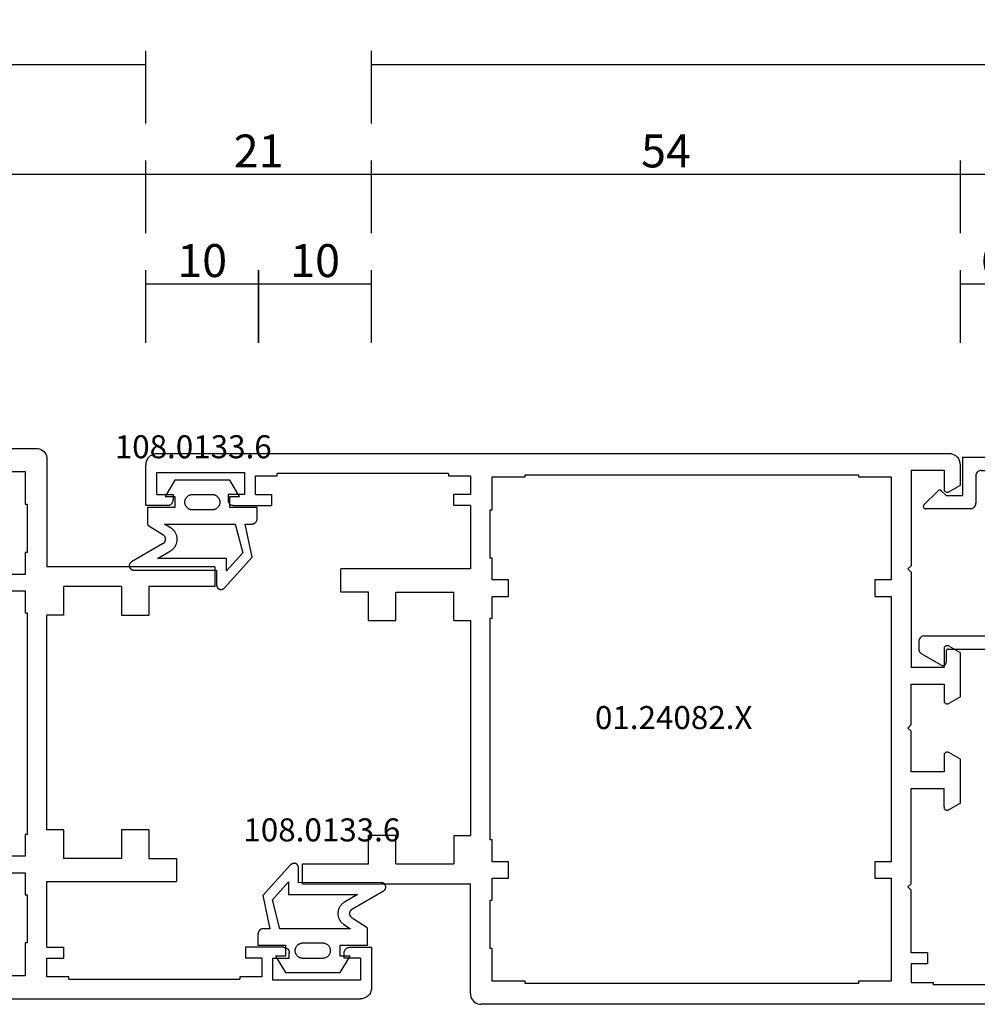
# Model space of a CAD drawing. Units: millimetres. Extents: x 0 to 2862, y -3142 to -50.
# Drawn here: x 978 to 1066, y -3090 to -3001 of the extents above; entities that cross this region are included whole.
import ezdxf
from ezdxf.enums import TextEntityAlignment as Align

# ---------------------------------------------------------------- set-up
doc = ezdxf.new("R2010")
doc.units = ezdxf.units.MM
doc.header["$PDMODE"] = 3
doc.header["$PDSIZE"] = -0.5
for name, color, linetype in [('CrossSectionsDim', 3, 'Continuous'), ('CrossSectionsGums', 1, 'Continuous'), ('CrossSectionsProfils', 7, 'Continuous'), ('CrossSectionsTexts', 3, 'Continuous')]:
    doc.layers.add(name, color=color, linetype=linetype)
doc.styles.add('CrossSection', font='simplex.shx', dxfattribs={"height": 3})
doc.styles.get("Standard").update_dxf_attribs({"font": 'complex.shx', "height": 60})
doc.dimstyles.new('CrossSection', dxfattribs={"dimtxt": 3, "dimasz": 3, "dimexe": 1.25, "dimexo": 0.625, "dimtad": 1, "dimdec": 1, "dimtxsty": 'CrossSection', "dimblk": 'NONE', "dimcen": 2.5, "dimclrd": 256, "dimclre": 256, "dimadec": 0, "dimazin": 2, "dimtfac": 1, "dimtdec": 4, "dimtofl": 0, "dimtmove": 0, "dimatfit": 3, "dimfxl": 1, "dimtolj": 1, "dimtzin": 0, "dimarcsym": 0})

# ---------------------------------------------------------------- blocks, each defined once
blk = doc.blocks.new('01_24082_X_TEXT_4', base_point=(989.705, 0))
at = {"layer": 'CrossSectionsTexts'}
blk.add_text('01.24082.X', height=2.1, dxfattribs=at).set_placement((1037.855, 24.596), align=Align.CENTER)
blk = doc.blocks.new('01_24082_X', base_point=(0, 23.554))
at = {"layer": 'CrossSectionsProfils'}
for p, q in [((0.193, 72.841), (0.106, 72.707)), ((0.289, 72.957), (0.193, 72.841)), ((0.414, 73.063), (0.289, 72.957)), ((0.549, 73.14), (0.414, 73.063)), ((0.693, 73.198), (0.549, 73.14)), ((0.847, 73.236), (0.693, 73.198)), ((1.002, 73.246), (0.847, 73.236)), ((73.304, 73.246), (1.002, 73.246)), ((73.458, 73.236), (73.304, 73.246)), ((73.612, 73.198), (73.458, 73.236)), ((73.756, 73.14), (73.612, 73.198)), ((73.891, 73.063), (73.756, 73.14)), ((74.007, 72.957), (73.891, 73.063)), ((74.112, 72.841), (74.007, 72.957)), ((74.19, 72.707), (74.112, 72.841)), ((0.01, 72.408), (0, 72.254)), ((0, 68.546), (0, 72.254)), ((0.048, 72.562), (0.01, 72.408)), ((0.106, 72.707), (0.048, 72.562)), ((74.247, 72.562), (74.19, 72.707)), ((74.286, 72.408), (74.247, 72.562)), ((74.295, 72.254), (74.286, 72.408)), ((74.295, 70.395), (74.295, 72.254)), ((1.002, 69.548), (1.002, 71.551)), ((1.002, 71.551), (9.004, 71.551)), ((9.004, 71.551), (9.004, 69.548)), ((9.996, 69.548), (9.996, 71.252)), ((9.996, 71.252), (11.999, 71.252)), ((11.999, 71.252), (11.999, 71.455)), ((27.6, 71.455), (11.999, 71.455)), ((27.6, 71.455), (27.6, 71.252)), ((27.6, 71.252), (29.603, 71.252)), ((29.603, 71.252), (29.603, 69.548)), ((31.596, 71.146), (34.601, 71.146)), ((31.596, 68.152), (31.596, 71.146)), ((34.601, 71.349), (65.003, 71.349)), ((34.601, 71.146), (34.601, 71.349)), ((65.003, 71.349), (65.003, 71.146)), ((65.003, 71.146), (67.997, 71.146)), ((67.997, 71.146), (67.997, 61.748)), ((69.798, 71.753), (69.798, 63.048)), ((69.798, 71.753), (72.803, 71.753)), ((72.803, 71.753), (72.803, 70.049)), ((72.803, 70.049), (72.803, 70)), ((73.246, 69.789), (74.295, 70.395)), ((1.002, 69.548), (2.504, 69.548)), ((2.504, 69.548), (2.504, 69.047)), ((9.004, 69.548), (7.502, 69.548)), ((7.502, 69.548), (7.502, 69.047)), ((9.996, 69.548), (11.498, 69.548)), ((11.498, 68.546), (11.498, 69.548)), ((28.1, 68.546), (28.1, 69.548)), ((29.603, 69.548), (28.1, 69.548)), ((72.803, 70), (72.812, 69.952)), ((72.812, 69.952), (72.832, 69.914)), ((72.832, 69.914), (72.861, 69.866)), ((72.861, 69.866), (72.889, 69.837)), ((72.889, 69.837), (72.928, 69.808)), ((72.928, 69.808), (72.976, 69.779)), ((72.976, 69.779), (73.015, 69.76)), ((73.015, 69.76), (73.063, 69.75)), ((73.063, 69.75), (73.111, 69.75)), ((73.111, 69.75), (73.159, 69.76)), ((73.159, 69.76), (73.207, 69.769)), ((73.207, 69.769), (73.246, 69.789)), ((2.003, 68.546), (0, 68.546)), ((2.003, 68.546), (2.08, 68.556)), ((2.08, 68.556), (2.157, 68.575)), ((2.157, 68.575), (2.225, 68.604)), ((2.225, 68.604), (2.292, 68.643)), ((2.292, 68.643), (2.35, 68.7)), ((2.35, 68.7), (2.408, 68.758)), ((2.408, 68.758), (2.446, 68.826)), ((2.446, 68.826), (2.475, 68.893)), ((2.475, 68.893), (2.494, 68.97)), ((2.494, 68.97), (2.504, 69.047)), ((7.502, 69.047), (7.502, 68.97)), ((7.502, 68.97), (7.521, 68.893)), ((7.521, 68.893), (7.55, 68.826)), ((7.55, 68.826), (7.598, 68.758)), ((7.598, 68.758), (7.646, 68.7)), ((7.646, 68.7), (7.704, 68.643)), ((7.704, 68.643), (7.771, 68.604)), ((7.771, 68.604), (7.848, 68.575)), ((7.848, 68.575), (7.925, 68.556)), ((7.925, 68.556), (8.003, 68.546)), ((8.003, 68.546), (11.498, 68.546)), ((29.603, 68.546), (28.1, 68.546)), ((29.603, 68.546), (29.603, 62.749)), ((31.403, 63.751), (31.403, 68.152)), ((31.403, 68.152), (31.596, 68.152)), ((31.596, 63.751), (31.403, 63.751)), ((31.596, 61.748), (31.596, 63.751)), ((69.5, 62.749), (69.798, 63.048)), ((17.796, 60.65), (17.796, 62.749)), ((29.603, 62.749), (17.796, 62.749)), ((69.798, 62.451), (69.5, 62.749)), ((69.798, 62.451), (69.798, 53.755)), ((33.098, 61.748), (31.596, 61.748)), ((33.098, 60.245), (33.098, 61.748)), ((66.505, 61.748), (66.505, 60.245)), ((67.997, 61.748), (66.505, 61.748)), ((20.3, 60.65), (17.796, 60.65)), ((20.3, 58.05), (20.3, 60.65)), ((22.804, 60.65), (28.1, 60.65)), ((22.804, 58.05), (22.804, 60.65)), ((28.1, 58.05), (28.1, 60.65)), ((31.596, 58.252), (31.596, 60.245)), ((31.596, 60.245), (33.098, 60.245)), ((66.505, 60.245), (67.997, 60.245)), ((67.997, 60.245), (67.997, 36.055)), ((20.3, 58.05), (22.804, 58.05)), ((28.1, 58.05), (29.603, 58.05)), ((29.603, 58.05), (29.603, 38.453)), ((31.403, 38.048), (31.403, 58.252)), ((31.403, 58.252), (31.596, 58.252)), ((72.889, 55.671), (72.861, 55.633)), ((72.928, 55.7), (72.889, 55.671)), ((72.976, 55.719), (72.928, 55.7)), ((73.015, 55.738), (72.976, 55.719)), ((73.063, 55.748), (73.015, 55.738)), ((73.111, 55.748), (73.063, 55.748)), ((73.159, 55.748), (73.111, 55.748)), ((73.207, 55.729), (73.159, 55.748)), ((73.246, 55.71), (73.207, 55.729)), ((74.295, 55.103), (73.246, 55.71)), ((72.812, 55.546), (72.803, 55.498)), ((72.803, 55.498), (72.803, 55.45)), ((72.803, 55.45), (72.803, 53.755)), ((72.832, 55.594), (72.812, 55.546)), ((72.861, 55.633), (72.832, 55.594)), ((74.295, 51.097), (74.295, 55.103)), ((72.803, 53.755), (69.798, 53.755)), ((69.798, 48.554), (69.798, 52.252)), ((69.798, 52.252), (72.803, 52.252)), ((72.803, 52.252), (72.803, 50.75)), ((72.803, 50.75), (72.803, 50.702)), ((72.803, 50.702), (72.812, 50.654)), ((72.812, 50.654), (72.832, 50.615)), ((72.832, 50.615), (72.861, 50.567)), ((72.861, 50.567), (72.889, 50.538)), ((72.889, 50.538), (72.928, 50.5)), ((72.928, 50.5), (72.976, 50.48)), ((72.976, 50.48), (73.015, 50.461)), ((73.015, 50.461), (73.063, 50.452)), ((73.063, 50.452), (73.111, 50.452)), ((73.111, 50.452), (73.159, 50.452)), ((73.159, 50.452), (73.207, 50.471)), ((73.207, 50.471), (73.246, 50.49)), ((74.295, 51.097), (73.246, 50.49)), ((69.798, 48.554), (69.5, 48.246)), ((69.5, 48.246), (69.798, 47.948)), ((69.798, 44.25), (69.798, 47.948)), ((72.812, 45.848), (72.803, 45.8)), ((72.803, 45.8), (72.803, 45.752)), ((72.832, 45.887), (72.812, 45.848)), ((72.861, 45.925), (72.832, 45.887)), ((72.889, 45.964), (72.861, 45.925)), ((72.928, 45.993), (72.889, 45.964)), ((72.976, 46.022), (72.928, 45.993)), ((73.015, 46.041), (72.976, 46.022)), ((73.063, 46.051), (73.015, 46.041)), ((73.111, 46.051), (73.063, 46.051)), ((73.159, 46.041), (73.111, 46.051)), ((73.207, 46.031), (73.159, 46.041)), ((73.246, 46.012), (73.207, 46.031)), ((74.295, 45.405), (73.246, 46.012)), ((72.803, 45.752), (72.803, 44.25)), ((74.295, 41.399), (74.295, 45.405)), ((72.803, 44.25), (69.798, 44.25)), ((69.798, 34.052), (69.798, 42.748)), ((69.798, 42.748), (72.803, 42.748)), ((72.803, 41.053), (72.803, 42.748)), ((74.295, 41.399), (73.246, 40.793)), ((72.803, 41.053), (72.803, 41.005)), ((72.803, 41.005), (72.812, 40.956)), ((72.812, 40.956), (72.832, 40.908)), ((72.832, 40.908), (72.861, 40.87)), ((72.861, 40.87), (72.889, 40.831)), ((72.889, 40.831), (72.928, 40.802)), ((72.928, 40.802), (72.976, 40.783)), ((72.976, 40.783), (73.015, 40.764)), ((73.015, 40.764), (73.063, 40.754)), ((73.063, 40.754), (73.111, 40.754)), ((73.111, 40.754), (73.159, 40.754)), ((73.159, 40.754), (73.207, 40.773)), ((73.207, 40.773), (73.246, 40.793)), ((20.3, 35.852), (20.3, 38.453)), ((22.804, 38.453), (20.3, 38.453)), ((22.804, 35.852), (22.804, 38.453)), ((28.1, 38.453), (28.1, 35.852)), ((28.1, 38.453), (29.603, 38.453)), ((31.596, 38.048), (31.403, 38.048)), ((31.596, 36.055), (31.596, 38.048)), ((33.098, 36.055), (31.596, 36.055)), ((33.098, 34.552), (33.098, 36.055)), ((66.505, 36.055), (66.505, 34.552)), ((67.997, 36.055), (66.505, 36.055)), ((14.301, 34.052), (14.301, 35.852)), ((14.301, 35.852), (20.3, 35.852)), ((22.804, 35.852), (28.1, 35.852)), ((31.596, 32.549), (31.596, 34.552)), ((31.596, 34.552), (33.098, 34.552)), ((66.505, 34.552), (67.997, 34.552)), ((67.997, 34.552), (67.997, 25.154)), ((14.301, 34.052), (29.603, 34.052)), ((29.603, 24.046), (29.603, 34.052)), ((69.798, 34.052), (69.5, 33.753)), ((69.5, 33.753), (69.798, 33.455)), ((69.798, 27.754), (69.798, 33.455)), ((31.403, 28.148), (31.403, 32.549)), ((31.403, 32.549), (31.596, 32.549)), ((31.596, 28.148), (31.403, 28.148)), ((31.596, 25.154), (31.596, 28.148)), ((71.301, 27.754), (69.798, 27.754)), ((71.301, 27.754), (71.301, 26.752)), ((71.301, 26.752), (69.798, 26.752)), ((69.798, 26.752), (69.798, 25.048)), ((34.601, 25.154), (31.596, 25.154)), ((34.601, 24.951), (34.601, 25.154)), ((65.003, 25.154), (65.003, 24.951)), ((67.997, 25.154), (65.003, 25.154)), ((65.003, 24.951), (34.601, 24.951)), ((69.798, 25.048), (71.801, 25.048)), ((71.801, 25.048), (71.801, 24.845)), ((84.301, 24.845), (71.801, 24.845)), ((29.603, 24.046), (29.612, 23.892)), ((29.612, 23.892), (29.651, 23.738)), ((29.651, 23.738), (29.709, 23.594)), ((29.709, 23.594), (29.795, 23.459)), ((29.795, 23.459), (29.892, 23.343)), ((29.892, 23.343), (30.017, 23.237)), ((30.017, 23.237), (30.142, 23.16)), ((30.142, 23.16), (30.286, 23.102)), ((30.286, 23.102), (30.44, 23.064)), ((30.44, 23.064), (30.604, 23.054)), ((95.298, 23.054), (30.604, 23.054))]:
    blk.add_line(p, q, dxfattribs=at)
blk = doc.blocks.new('04_51031_X', base_point=(2148.942, 1224.36))
at = {"layer": 'CrossSectionsProfils'}
for p, q in [((2125.242, 1208.56), (2125.242, 1238.56)), ((2126.742, 1238.56), (2125.242, 1238.56)), ((2126.742, 1236.083), (2126.742, 1238.56)), ((2131.66, 1237.288), (2130.342, 1237.048)), ((2133, 1237.309), (2131.66, 1237.288)), ((2134.326, 1237.113), (2133, 1237.309)), ((2126.742, 1236.083), (2130.342, 1237.048)), ((2135.602, 1236.703), (2134.326, 1237.113)), ((2136.794, 1236.09), (2135.602, 1236.703)), ((2126.442, 1234.76), (2130.652, 1235.888)), ((2131.778, 1236.093), (2130.652, 1235.888)), ((2132.922, 1236.112), (2131.778, 1236.093)), ((2134.054, 1235.944), (2132.922, 1236.112)), ((2135.143, 1235.594), (2134.054, 1235.944)), ((2136.161, 1235.071), (2135.143, 1235.594)), ((2137.871, 1235.292), (2136.794, 1236.09)), ((2126.442, 1209.96), (2126.442, 1234.76)), ((2137.08, 1234.39), (2136.161, 1235.071)), ((2138.803, 1234.329), (2137.871, 1235.292)), ((2137.875, 1233.568), (2137.08, 1234.39)), ((2139.566, 1233.227), (2138.803, 1234.329)), ((2138.526, 1232.627), (2137.875, 1233.568)), ((2143.992, 1225.56), (2139.566, 1233.227)), ((2143.01, 1224.86), (2138.526, 1232.627)), ((2148.85, 1226.49), (2148.813, 1226.453)), ((2148.892, 1226.52), (2148.85, 1226.49)), ((2148.94, 1226.542), (2148.892, 1226.52)), ((2148.99, 1226.556), (2148.94, 1226.542)), ((2149.042, 1226.56), (2148.99, 1226.556)), ((2149.094, 1226.556), (2149.042, 1226.56)), ((2149.145, 1226.542), (2149.094, 1226.556)), ((2149.192, 1226.52), (2149.145, 1226.542)), ((2149.192, 1226.52), (2150.992, 1225.481)), ((2148.747, 1226.313), (2148.742, 1226.26)), ((2148.742, 1225.26), (2148.742, 1226.26)), ((2148.76, 1226.363), (2148.747, 1226.313)), ((2148.783, 1226.41), (2148.76, 1226.363)), ((2148.813, 1226.453), (2148.783, 1226.41)), ((2143.01, 1224.86), (2143.21, 1224.575)), ((2143.992, 1225.56), (2144.092, 1225.418)), ((2144.092, 1225.418), (2144.215, 1225.294)), ((2144.215, 1225.294), (2144.358, 1225.194)), ((2144.358, 1225.194), (2144.516, 1225.121)), ((2144.516, 1225.121), (2144.684, 1225.076)), ((2144.684, 1225.076), (2144.858, 1225.06)), ((2148.542, 1225.06), (2144.858, 1225.06)), ((2148.542, 1225.06), (2148.577, 1225.063)), ((2148.577, 1225.063), (2148.611, 1225.072)), ((2148.611, 1225.072), (2148.642, 1225.087)), ((2148.642, 1225.087), (2148.671, 1225.107)), ((2148.671, 1225.107), (2148.696, 1225.132)), ((2148.696, 1225.132), (2148.716, 1225.16)), ((2148.716, 1225.16), (2148.73, 1225.192)), ((2148.73, 1225.192), (2148.739, 1225.226)), ((2148.739, 1225.226), (2148.742, 1225.26)), ((2151.064, 1225.431), (2150.992, 1225.481)), ((2151.125, 1225.369), (2151.064, 1225.431)), ((2151.175, 1225.298), (2151.125, 1225.369)), ((2151.212, 1225.219), (2151.175, 1225.298)), ((2151.235, 1225.135), (2151.212, 1225.219)), ((2151.242, 1225.048), (2151.235, 1225.135)), ((2151.242, 1224.36), (2151.242, 1225.048)), ((2143.21, 1224.575), (2143.457, 1224.328)), ((2143.457, 1224.328), (2143.742, 1224.128)), ((2143.742, 1224.128), (2144.058, 1223.981)), ((2144.058, 1223.981), (2144.395, 1223.891)), ((2144.395, 1223.891), (2144.742, 1223.86)), ((2150.742, 1223.86), (2144.742, 1223.86)), ((2150.742, 1223.86), (2150.829, 1223.868)), ((2150.829, 1223.868), (2150.913, 1223.891)), ((2150.913, 1223.891), (2150.992, 1223.927)), ((2150.992, 1223.927), (2151.064, 1223.977)), ((2151.064, 1223.977), (2151.125, 1224.039)), ((2151.125, 1224.039), (2151.175, 1224.11)), ((2151.175, 1224.11), (2151.212, 1224.189)), ((2151.212, 1224.189), (2151.235, 1224.274)), ((2151.235, 1224.274), (2151.242, 1224.36)), ((2146.221, 1212.143), (2146.159, 1212.082)), ((2146.292, 1212.193), (2146.221, 1212.143)), ((2146.371, 1212.23), (2146.292, 1212.193)), ((2146.456, 1212.253), (2146.371, 1212.23)), ((2146.542, 1212.26), (2146.456, 1212.253)), ((2146.542, 1212.26), (2150.625, 1212.26)), ((2150.659, 1212.258), (2150.625, 1212.26)), ((2150.691, 1212.249), (2150.659, 1212.258)), ((2150.722, 1212.235), (2150.691, 1212.249)), ((2150.75, 1212.217), (2150.722, 1212.235)), ((2150.774, 1212.194), (2150.75, 1212.217)), ((2150.795, 1212.167), (2150.774, 1212.194)), ((2150.81, 1212.137), (2150.795, 1212.167)), ((2150.82, 1212.105), (2150.81, 1212.137)), ((2150.825, 1212.072), (2150.82, 1212.105)), ((2146.05, 1211.847), (2146.042, 1211.76)), ((2146.042, 1209.26), (2146.042, 1211.76)), ((2146.073, 1211.931), (2146.05, 1211.847)), ((2146.109, 1212.01), (2146.073, 1211.931)), ((2146.159, 1212.082), (2146.109, 1212.01)), ((2149.467, 1210.619), (2150.767, 1211.919)), ((2150.767, 1211.919), (2150.788, 1211.945)), ((2150.788, 1211.945), (2150.805, 1211.974)), ((2150.805, 1211.974), (2150.817, 1212.005)), ((2150.817, 1212.005), (2150.824, 1212.038)), ((2150.824, 1212.038), (2150.825, 1212.072)), ((2147.242, 1207.56), (2147.242, 1211.06)), ((2148.742, 1211.06), (2147.242, 1211.06)), ((2148.742, 1211.06), (2149.184, 1210.619)), ((2149.184, 1210.619), (2149.211, 1210.597)), ((2149.211, 1210.597), (2149.241, 1210.579)), ((2149.241, 1210.579), (2149.273, 1210.567)), ((2149.273, 1210.567), (2149.308, 1210.561)), ((2149.308, 1210.561), (2149.343, 1210.561)), ((2149.343, 1210.561), (2149.377, 1210.567)), ((2149.377, 1210.567), (2149.41, 1210.579)), ((2149.41, 1210.579), (2149.44, 1210.597)), ((2149.44, 1210.597), (2149.467, 1210.619)), ((2126.442, 1209.96), (2126.461, 1209.752)), ((2126.461, 1209.752), (2126.515, 1209.55)), ((2126.515, 1209.55), (2126.603, 1209.36)), ((2125.242, 1208.56), (2125.258, 1208.387)), ((2126.603, 1209.36), (2126.723, 1209.189)), ((2126.723, 1209.189), (2126.871, 1209.041)), ((2126.871, 1209.041), (2127.042, 1208.921)), ((2127.042, 1208.921), (2127.232, 1208.833)), ((2127.232, 1208.833), (2127.434, 1208.779)), ((2127.434, 1208.779), (2127.642, 1208.76)), ((2145.542, 1208.76), (2127.642, 1208.76)), ((2145.542, 1208.76), (2145.629, 1208.768)), ((2145.629, 1208.768), (2145.713, 1208.791)), ((2145.713, 1208.791), (2145.792, 1208.827)), ((2145.792, 1208.827), (2145.864, 1208.877)), ((2145.864, 1208.877), (2145.925, 1208.939)), ((2145.925, 1208.939), (2145.975, 1209.01)), ((2145.975, 1209.01), (2146.012, 1209.089)), ((2146.012, 1209.089), (2146.035, 1209.174)), ((2146.035, 1209.174), (2146.042, 1209.26)), ((2125.258, 1208.387), (2125.303, 1208.218)), ((2125.303, 1208.218), (2125.376, 1208.06)), ((2125.376, 1208.06), (2125.476, 1207.918)), ((2125.476, 1207.918), (2125.6, 1207.794)), ((2125.6, 1207.794), (2125.742, 1207.694)), ((2125.742, 1207.694), (2125.9, 1207.621)), ((2125.9, 1207.621), (2126.069, 1207.576)), ((2126.069, 1207.576), (2126.242, 1207.56)), ((2147.242, 1207.56), (2126.242, 1207.56))]:
    blk.add_line(p, q, dxfattribs=at)
blk = doc.blocks.new('108_0133_6_TEXT_7', base_point=(992.205, 45.792))
at = {"layer": 'CrossSectionsTexts'}
blk.add_text('108.0133.6', height=2.1, dxfattribs=at).set_placement((994.035, 49.292), align=Align.CENTER)
blk = doc.blocks.new('108_0133_6', base_point=(2306.786, 1884.337))
at = {"layer": 'CrossSectionsGums', "color": 252, "true_color": 0x848484, "flags": 128}
for points in [[(2313.988, 1878.82), (2313.353, 1881.837), (2313.946, 1881.837), (2313.962, 1881.837), (2313.979, 1881.838), (2313.995, 1881.839), (2314.011, 1881.841), (2314.027, 1881.843), (2314.043, 1881.846), (2314.059, 1881.85), (2314.075, 1881.854), (2314.091, 1881.858), (2314.107, 1881.863), (2314.122, 1881.869), (2314.137, 1881.875), (2314.152, 1881.881), (2314.167, 1881.888), (2314.182, 1881.896), (2314.196, 1881.904), (2314.21, 1881.912), (2314.224, 1881.921), (2314.237, 1881.93), (2314.25, 1881.94), (2314.263, 1881.95), (2314.275, 1881.961), (2314.288, 1881.972), (2314.299, 1881.983), (2314.311, 1881.995), (2314.322, 1882.007), (2314.332, 1882.019), (2314.342, 1882.032), (2314.352, 1882.045), (2314.362, 1882.059), (2314.37, 1882.073), (2314.379, 1882.087), (2314.387, 1882.101), (2314.394, 1882.115), (2314.401, 1882.13), (2314.408, 1882.145), (2314.414, 1882.16), (2314.419, 1882.176), (2314.424, 1882.191), (2314.429, 1882.207), (2314.433, 1882.223), (2314.436, 1882.239), (2314.439, 1882.255), (2314.442, 1882.271), (2314.443, 1882.288), (2314.445, 1882.304), (2314.446, 1882.32), (2314.446, 1882.337), (2314.446, 1882.337), (2314.446, 1883.337), (2311.946, 1883.337), (2311.946, 1884.337), (2312.85, 1884.337), (2311.946, 1885.837), (2306.946, 1885.837), (2306.042, 1884.337), (2306.946, 1884.337), (2306.946, 1883.337), (2304.446, 1883.337), (2304.446, 1881.929), (2304.446, 1881.925), (2304.446, 1881.921), (2304.446, 1881.917), (2304.446, 1881.913), (2304.446, 1881.91), (2304.446, 1881.906), (2304.447, 1881.902), (2304.447, 1881.898), (2304.447, 1881.894), (2304.447, 1881.891), (2304.448, 1881.887), (2304.448, 1881.883), (2304.448, 1881.879), (2304.449, 1881.876), (2304.449, 1881.872), (2304.449, 1881.868), (2304.45, 1881.864), (2304.45, 1881.861), (2304.451, 1881.857), (2304.452, 1881.853), (2304.452, 1881.849), (2304.453, 1881.846), (2304.453, 1881.842), (2304.454, 1881.838), (2304.455, 1881.834), (2304.456, 1881.831), (2304.456, 1881.827), (2304.457, 1881.823), (2304.458, 1881.819), (2304.459, 1881.816), (2304.46, 1881.812), (2304.46, 1881.808), (2304.461, 1881.805), (2304.462, 1881.801), (2304.463, 1881.797), (2304.464, 1881.794), (2304.465, 1881.79), (2304.466, 1881.786), (2304.468, 1881.783), (2304.469, 1881.779), (2304.47, 1881.776), (2304.471, 1881.772), (2304.472, 1881.768), (2304.473, 1881.765), (2304.475, 1881.761), (2304.476, 1881.758), (2304.477, 1881.754), (2304.479, 1881.751), (2304.479, 1881.751), (2305.839, 1880.874), (2305.857, 1880.862), (2305.874, 1880.85), (2305.891, 1880.836), (2305.907, 1880.822), (2305.922, 1880.808), (2305.937, 1880.792), (2305.951, 1880.776), (2305.964, 1880.76), (2305.977, 1880.743), (2305.989, 1880.725), (2306, 1880.707), (2306.01, 1880.688), (2306.02, 1880.669), (2306.029, 1880.65), (2306.036, 1880.63), (2306.044, 1880.61), (2306.05, 1880.589), (2306.055, 1880.569), (2306.06, 1880.548), (2306.063, 1880.527), (2306.066, 1880.506), (2306.068, 1880.485), (2306.068, 1880.463), (2306.068, 1880.442), (2306.067, 1880.421), (2306.065, 1880.4), (2306.063, 1880.378), (2306.059, 1880.357), (2306.054, 1880.337), (2306.049, 1880.316), (2306.043, 1880.296), (2306.036, 1880.276), (2306.028, 1880.256), (2306.019, 1880.237), (2306.009, 1880.218), (2305.999, 1880.199), (2305.987, 1880.181), (2305.975, 1880.163), (2305.963, 1880.146), (2305.949, 1880.13), (2305.935, 1880.114), (2305.92, 1880.099), (2305.905, 1880.084), (2305.889, 1880.07), (2305.872, 1880.057), (2305.855, 1880.044), (2305.837, 1880.032), (2305.819, 1880.021), (2305.819, 1880.021), (2302.986, 1878.382), (2302.967, 1878.371), (2302.949, 1878.359), (2302.932, 1878.345), (2302.915, 1878.331), (2302.9, 1878.316), (2302.885, 1878.3), (2302.871, 1878.283), (2302.858, 1878.265), (2302.846, 1878.247), (2302.835, 1878.228), (2302.825, 1878.209), (2302.816, 1878.189), (2302.808, 1878.169), (2302.802, 1878.148), (2302.796, 1878.127), (2302.792, 1878.105), (2302.789, 1878.084), (2302.787, 1878.062), (2302.786, 1878.04), (2302.786, 1878.018), (2302.788, 1877.997), (2302.791, 1877.975), (2302.795, 1877.954), (2302.8, 1877.932), (2302.806, 1877.911), (2302.813, 1877.891), (2302.822, 1877.871), (2302.831, 1877.851), (2302.842, 1877.832), (2302.854, 1877.814), (2302.866, 1877.796), (2302.88, 1877.779), (2302.894, 1877.763), (2302.91, 1877.747), (2302.926, 1877.732), (2302.943, 1877.719), (2302.96, 1877.706), (2302.979, 1877.694), (2302.998, 1877.683), (2303.017, 1877.674), (2303.037, 1877.665), (2303.058, 1877.657), (2303.078, 1877.651), (2303.1, 1877.646), (2303.121, 1877.642), (2303.143, 1877.639), (2303.164, 1877.637), (2303.186, 1877.636), (2303.186, 1877.636), (2310.751, 1877.642), (2310.75, 1876.273), (2310.751, 1876.252), (2310.752, 1876.232), (2310.755, 1876.211), (2310.759, 1876.191), (2310.763, 1876.171), (2310.769, 1876.151), (2310.776, 1876.132), (2310.783, 1876.113), (2310.792, 1876.094), (2310.802, 1876.076), (2310.812, 1876.059), (2310.824, 1876.042), (2310.836, 1876.025), (2310.849, 1876.009), (2310.863, 1875.994), (2310.877, 1875.98), (2310.893, 1875.966), (2310.909, 1875.954), (2310.925, 1875.942), (2310.943, 1875.931), (2310.96, 1875.92), (2310.979, 1875.911), (2310.997, 1875.903), (2311.016, 1875.895), (2311.036, 1875.889), (2311.056, 1875.884), (2311.076, 1875.879), (2311.096, 1875.876), (2311.116, 1875.874), (2311.137, 1875.873), (2311.157, 1875.872), (2311.178, 1875.873), (2311.198, 1875.875), (2311.219, 1875.878), (2311.239, 1875.882), (2311.259, 1875.887), (2311.278, 1875.893), (2311.297, 1875.9), (2311.316, 1875.908), (2311.335, 1875.917), (2311.353, 1875.927), (2311.37, 1875.938), (2311.387, 1875.95), (2311.403, 1875.962), (2311.419, 1875.976), (2311.433, 1875.99), (2311.448, 1876.005), (2311.461, 1876.02), (2311.461, 1876.02), (2313.988, 1878.82)], [(2308.546, 1884.537), (2310.346, 1884.537), (2310.392, 1884.535), (2310.437, 1884.531), (2310.482, 1884.523), (2310.527, 1884.513), (2310.571, 1884.499), (2310.614, 1884.483), (2310.655, 1884.464), (2310.696, 1884.443), (2310.735, 1884.419), (2310.772, 1884.392), (2310.807, 1884.363), (2310.841, 1884.332), (2310.872, 1884.298), (2310.901, 1884.263), (2310.928, 1884.225), (2310.952, 1884.187), (2310.974, 1884.146), (2310.993, 1884.104), (2311.009, 1884.062), (2311.022, 1884.018), (2311.032, 1883.973), (2311.04, 1883.928), (2311.044, 1883.882), (2311.046, 1883.837), (2311.044, 1883.791), (2311.04, 1883.745), (2311.032, 1883.7), (2311.022, 1883.655), (2311.009, 1883.612), (2310.993, 1883.569), (2310.974, 1883.527), (2310.952, 1883.487), (2310.928, 1883.448), (2310.901, 1883.41), (2310.872, 1883.375), (2310.841, 1883.342), (2310.807, 1883.31), (2310.772, 1883.281), (2310.735, 1883.255), (2310.696, 1883.23), (2310.655, 1883.209), (2310.614, 1883.19), (2310.571, 1883.174), (2310.527, 1883.16), (2310.482, 1883.15), (2310.437, 1883.143), (2310.392, 1883.138), (2310.346, 1883.137), (2310.346, 1883.137), (2308.546, 1883.137), (2308.5, 1883.138), (2308.454, 1883.143), (2308.409, 1883.15), (2308.365, 1883.16), (2308.321, 1883.174), (2308.278, 1883.19), (2308.236, 1883.209), (2308.196, 1883.23), (2308.157, 1883.255), (2308.12, 1883.281), (2308.084, 1883.31), (2308.051, 1883.342), (2308.02, 1883.375), (2307.99, 1883.41), (2307.964, 1883.448), (2307.94, 1883.487), (2307.918, 1883.527), (2307.899, 1883.569), (2307.883, 1883.612), (2307.87, 1883.655), (2307.859, 1883.7), (2307.852, 1883.745), (2307.847, 1883.791), (2307.846, 1883.837), (2307.847, 1883.882), (2307.852, 1883.928), (2307.859, 1883.973), (2307.87, 1884.018), (2307.883, 1884.062), (2307.899, 1884.104), (2307.918, 1884.146), (2307.94, 1884.187), (2307.964, 1884.225), (2307.99, 1884.263), (2308.02, 1884.298), (2308.051, 1884.332), (2308.084, 1884.363), (2308.12, 1884.392), (2308.157, 1884.419), (2308.196, 1884.443), (2308.236, 1884.464), (2308.278, 1884.483), (2308.321, 1884.499), (2308.365, 1884.513), (2308.409, 1884.523), (2308.454, 1884.531), (2308.5, 1884.535), (2308.546, 1884.537), (2308.546, 1884.537)], [(2305.352, 1878.711), (2306.553, 1879.406), (2306.597, 1879.433), (2306.639, 1879.461), (2306.68, 1879.491), (2306.72, 1879.523), (2306.759, 1879.557), (2306.796, 1879.592), (2306.832, 1879.628), (2306.866, 1879.667), (2306.898, 1879.706), (2306.928, 1879.747), (2306.957, 1879.789), (2306.984, 1879.833), (2307.009, 1879.877), (2307.033, 1879.923), (2307.054, 1879.969), (2307.073, 1880.017), (2307.09, 1880.065), (2307.105, 1880.114), (2307.119, 1880.163), (2307.129, 1880.213), (2307.138, 1880.263), (2307.145, 1880.314), (2307.149, 1880.365), (2307.152, 1880.416), (2307.152, 1880.467), (2307.15, 1880.518), (2307.146, 1880.569), (2307.139, 1880.62), (2307.131, 1880.67), (2307.12, 1880.72), (2307.107, 1880.77), (2307.092, 1880.819), (2307.075, 1880.867), (2307.056, 1880.915), (2307.035, 1880.961), (2307.012, 1881.007), (2306.987, 1881.051), (2306.961, 1881.095), (2306.932, 1881.137), (2306.902, 1881.178), (2306.87, 1881.218), (2306.836, 1881.257), (2306.8, 1881.294), (2306.763, 1881.329), (2306.725, 1881.363), (2306.685, 1881.395), (2306.644, 1881.425), (2306.602, 1881.454), (2306.602, 1881.454), (2306.007, 1881.837), (2312.44, 1881.837), (2313.13, 1879.212), (2311.651, 1877.574), (2311.651, 1878.711), (2305.352, 1878.711)]]:
    blk.add_lwpolyline(points, dxfattribs=at)
blk = doc.blocks.new('01_24096_X', base_point=(0, 23.054))
at = {"layer": 'CrossSectionsProfils'}
for p, q in [((29.795, 72.841), (29.709, 72.707)), ((29.892, 72.957), (29.795, 72.841)), ((30.017, 73.063), (29.892, 72.957)), ((30.142, 73.14), (30.017, 73.063)), ((30.286, 73.198), (30.142, 73.14)), ((30.44, 73.236), (30.286, 73.198)), ((30.604, 73.246), (30.44, 73.236)), ((73.304, 73.246), (30.604, 73.246)), ((29.612, 72.408), (29.603, 72.254)), ((29.603, 72.254), (29.603, 62.451)), ((29.651, 72.562), (29.612, 72.408)), ((29.709, 72.707), (29.651, 72.562)), ((31.596, 71.146), (31.596, 68.152)), ((34.601, 71.146), (31.596, 71.146)), ((31.403, 68.152), (31.403, 63.751)), ((31.596, 68.152), (31.403, 68.152)), ((31.403, 63.751), (31.596, 63.751)), ((31.596, 63.751), (31.596, 61.748)), ((14.301, 62.451), (29.603, 62.451)), ((14.301, 62.451), (14.301, 60.65)), ((31.596, 61.748), (33.098, 61.748)), ((14.301, 60.65), (20.3, 60.65)), ((20.3, 60.65), (20.3, 58.05)), ((22.804, 60.65), (22.804, 58.05)), ((22.804, 60.65), (28.1, 60.65)), ((28.1, 60.65), (28.1, 58.05)), ((33.098, 60.245), (31.596, 60.245)), ((31.596, 60.245), (31.596, 58.252)), ((22.804, 58.05), (20.3, 58.05)), ((28.1, 58.05), (29.603, 58.05)), ((29.603, 38.453), (29.603, 58.05)), ((31.596, 58.252), (31.403, 58.252)), ((31.403, 58.252), (31.403, 38.048)), ((20.3, 38.453), (22.804, 38.453)), ((20.3, 38.453), (20.3, 35.852)), ((22.804, 38.453), (22.804, 35.852)), ((28.1, 38.453), (29.603, 38.453)), ((28.1, 38.453), (28.1, 35.852)), ((31.403, 38.048), (31.596, 38.048)), ((31.596, 38.048), (31.596, 36.055)), ((31.596, 36.055), (33.098, 36.055)), ((20.3, 35.852), (17.796, 35.852)), ((17.796, 35.852), (17.796, 33.753)), ((22.804, 35.852), (28.1, 35.852)), ((33.098, 34.552), (31.596, 34.552)), ((31.596, 34.552), (31.596, 32.549)), ((29.603, 33.753), (17.796, 33.753)), ((29.603, 27.754), (29.603, 33.753)), ((31.596, 32.549), (31.403, 32.549)), ((31.403, 32.549), (31.403, 28.148)), ((31.403, 28.148), (31.596, 28.148)), ((31.596, 28.148), (31.596, 25.154)), ((0, 27.754), (0, 24.046)), ((2.003, 27.754), (0, 27.754)), ((2.08, 27.744), (2.003, 27.754)), ((2.157, 27.725), (2.08, 27.744)), ((2.225, 27.696), (2.157, 27.725)), ((2.292, 27.657), (2.225, 27.696)), ((2.35, 27.6), (2.292, 27.657)), ((2.408, 27.542), (2.35, 27.6)), ((2.446, 27.474), (2.408, 27.542)), ((2.475, 27.407), (2.446, 27.474)), ((2.494, 27.33), (2.475, 27.407)), ((2.504, 27.253), (2.494, 27.33)), ((2.504, 26.752), (2.504, 27.253)), ((7.521, 27.407), (7.502, 27.33)), ((7.502, 27.33), (7.502, 27.253)), ((7.502, 26.752), (7.502, 27.253)), ((7.55, 27.474), (7.521, 27.407)), ((7.598, 27.542), (7.55, 27.474)), ((7.646, 27.6), (7.598, 27.542)), ((7.704, 27.657), (7.646, 27.6)), ((7.771, 27.696), (7.704, 27.657)), ((7.848, 27.725), (7.771, 27.696)), ((7.925, 27.744), (7.848, 27.725)), ((8.003, 27.754), (7.925, 27.744)), ((8.003, 27.754), (11.498, 27.754)), ((11.498, 27.754), (11.498, 26.752)), ((29.603, 27.754), (28.1, 27.754)), ((28.1, 27.754), (28.1, 26.752)), ((1.002, 26.752), (1.002, 24.749)), ((1.002, 26.752), (2.504, 26.752)), ((9.004, 26.752), (7.502, 26.752)), ((9.004, 24.749), (9.004, 26.752)), ((9.996, 26.752), (9.996, 25.048)), ((9.996, 26.752), (11.498, 26.752)), ((29.603, 26.752), (28.1, 26.752)), ((29.603, 25.048), (29.603, 26.752)), ((31.596, 25.154), (34.601, 25.154)), ((1.002, 24.749), (9.004, 24.749)), ((9.996, 25.048), (11.999, 25.048)), ((11.999, 25.048), (11.999, 24.845)), ((27.6, 24.845), (11.999, 24.845)), ((27.6, 25.048), (29.603, 25.048)), ((27.6, 24.845), (27.6, 25.048)), ((0, 24.046), (0.01, 23.892)), ((0.01, 23.892), (0.048, 23.738)), ((0.048, 23.738), (0.106, 23.594)), ((0.106, 23.594), (0.193, 23.459)), ((0.193, 23.459), (0.289, 23.343)), ((0.289, 23.343), (0.414, 23.237)), ((0.414, 23.237), (0.549, 23.16)), ((0.549, 23.16), (0.693, 23.102)), ((0.693, 23.102), (0.847, 23.064)), ((0.847, 23.064), (1.002, 23.054)), ((95.298, 23.054), (1.002, 23.054))]:
    blk.add_line(p, q, dxfattribs=at)
blk = doc.blocks.new('108_0133_6_TEXT_8', base_point=(1007.595, 3.892))
at = {"layer": 'CrossSectionsTexts'}
blk.add_text('108.0133.6', height=2.1, dxfattribs=at).set_placement((1005.765, 14.356), align=Align.CENTER)
blk = doc.blocks.new('*D204')
at = {"layer": 'CrossSectionsDim', "lineweight": -2}
for p, q in [((41.2, 79.817), (41.2, 86.442)), ((989.705, 79.817), (989.705, 86.442)), ((41.2, 85.192), (989.705, 85.192))]:
    blk.add_line(p, q, dxfattribs=at)
at = {"layer": 'Defpoints', "color": 0}
for p in [(989.705, 85.192), (41.2, 79.192), (989.705, 79.192)]:
    blk.add_point(p, dxfattribs=at)
at = {"layer": 'CrossSectionsDim', "color": 0, "insert": (515.452, 87.317), "char_height": 3, "attachment_point": 5, "style": 'CrossSection'}
blk.add_mtext('\\A1;949', dxfattribs=at)
blk = doc.blocks.new('_NONE')
blk = doc.blocks.new('*D211')
at = {"layer": 'CrossSectionsDim', "lineweight": -2}
for p, q in [((989.705, 59.817), (989.705, 66.442)), ((999.995, 59.817), (999.995, 66.442)), ((989.705, 65.192), (999.995, 65.192))]:
    blk.add_line(p, q, dxfattribs=at)
at = {"layer": 'Defpoints', "color": 0}
for p in [(999.995, 65.192), (989.705, 59.192), (999.995, 59.192)]:
    blk.add_point(p, dxfattribs=at)
at = {"layer": 'CrossSectionsDim', "color": 0, "insert": (994.85, 67.317), "char_height": 3, "attachment_point": 5, "style": 'CrossSection'}
blk.add_mtext('\\A1;10', dxfattribs=at)
blk = doc.blocks.new('*D212')
at = {"layer": 'CrossSectionsDim', "lineweight": -2}
for p, q in [((1000.005, 59.817), (1000.005, 66.442)), ((1010.295, 59.817), (1010.295, 66.442)), ((1000.005, 65.192), (1010.295, 65.192))]:
    blk.add_line(p, q, dxfattribs=at)
at = {"layer": 'Defpoints', "color": 0}
for p in [(1010.295, 65.192), (1000.005, 59.192), (1010.295, 59.192)]:
    blk.add_point(p, dxfattribs=at)
at = {"layer": 'CrossSectionsDim', "color": 0, "insert": (1005.15, 67.317), "char_height": 3, "attachment_point": 5, "style": 'CrossSection'}
blk.add_mtext('\\A1;10', dxfattribs=at)
blk = doc.blocks.new('*D214')
at = {"layer": 'CrossSectionsDim', "lineweight": -2}
for p, q in [((1064.005, 59.817), (1064.005, 66.442)), ((1070.005, 59.817), (1070.005, 66.442)), ((1064.005, 65.192), (1070.005, 65.192))]:
    blk.add_line(p, q, dxfattribs=at)
at = {"layer": 'Defpoints', "color": 0}
for p in [(1070.005, 65.192), (1064.005, 59.192), (1070.005, 59.192)]:
    blk.add_point(p, dxfattribs=at)
at = {"layer": 'CrossSectionsDim', "color": 0, "insert": (1067.005, 67.317), "char_height": 3, "attachment_point": 5, "style": 'CrossSection'}
blk.add_mtext('\\A1;6', dxfattribs=at)
blk = doc.blocks.new('*D216')
at = {"layer": 'CrossSectionsDim', "lineweight": -2}
for p, q in [((1064.005, 69.817), (1064.005, 76.442)), ((1884.5, 69.817), (1884.5, 76.442)), ((1064.005, 75.192), (1884.5, 75.192))]:
    blk.add_line(p, q, dxfattribs=at)
at = {"layer": 'Defpoints', "color": 0}
for p in [(1884.5, 75.192), (1064.005, 69.192), (1884.5, 69.192)]:
    blk.add_point(p, dxfattribs=at)
at = {"layer": 'CrossSectionsDim', "color": 0, "insert": (1474.253, 77.317), "char_height": 3, "attachment_point": 5, "style": 'CrossSection'}
blk.add_mtext('\\A1;820', dxfattribs=at)
blk = doc.blocks.new('*D217')
at = {"layer": 'CrossSectionsDim', "lineweight": -2}
for p, q in [((935.995, 69.817), (935.995, 76.442)), ((989.705, 69.817), (989.705, 76.442)), ((935.995, 75.192), (989.705, 75.192))]:
    blk.add_line(p, q, dxfattribs=at)
at = {"layer": 'Defpoints', "color": 0}
for p in [(989.705, 75.192), (935.995, 69.192), (989.705, 69.192)]:
    blk.add_point(p, dxfattribs=at)
at = {"layer": 'CrossSectionsDim', "color": 0, "insert": (962.85, 77.317), "char_height": 3, "attachment_point": 5, "style": 'CrossSection'}
blk.add_mtext('\\A1;54', dxfattribs=at)
blk = doc.blocks.new('*D218')
at = {"layer": 'CrossSectionsDim', "lineweight": -2}
for p, q in [((989.705, 69.817), (989.705, 76.442)), ((1010.295, 69.817), (1010.295, 76.442)), ((989.705, 75.192), (1010.295, 75.192))]:
    blk.add_line(p, q, dxfattribs=at)
at = {"layer": 'Defpoints', "color": 0}
for p in [(1010.295, 75.192), (989.705, 69.192), (1010.295, 69.192)]:
    blk.add_point(p, dxfattribs=at)
at = {"layer": 'CrossSectionsDim', "color": 0, "insert": (1000, 77.317), "char_height": 3, "attachment_point": 5, "style": 'CrossSection'}
blk.add_mtext('\\A1;21', dxfattribs=at)
blk = doc.blocks.new('*D219')
at = {"layer": 'CrossSectionsDim', "lineweight": -2}
for p, q in [((1010.295, 69.817), (1010.295, 76.442)), ((1064.005, 69.817), (1064.005, 76.442)), ((1010.295, 75.192), (1064.005, 75.192))]:
    blk.add_line(p, q, dxfattribs=at)
at = {"layer": 'Defpoints', "color": 0}
for p in [(1064.005, 75.192), (1010.295, 69.192), (1064.005, 69.192)]:
    blk.add_point(p, dxfattribs=at)
at = {"layer": 'CrossSectionsDim', "color": 0, "insert": (1037.15, 77.317), "char_height": 3, "attachment_point": 5, "style": 'CrossSection'}
blk.add_mtext('\\A1;54', dxfattribs=at)
blk = doc.blocks.new('*D220')
at = {"layer": 'CrossSectionsDim', "lineweight": -2}
for p, q in [((1010.295, 79.817), (1010.295, 86.442)), ((1958.8, 79.817), (1958.8, 86.442)), ((1010.295, 85.192), (1958.8, 85.192))]:
    blk.add_line(p, q, dxfattribs=at)
at = {"layer": 'Defpoints', "color": 0}
for p in [(1958.8, 85.192), (1010.295, 79.192), (1958.8, 79.192)]:
    blk.add_point(p, dxfattribs=at)
at = {"layer": 'CrossSectionsDim', "color": 0, "insert": (1484.547, 87.317), "char_height": 3, "attachment_point": 5, "style": 'CrossSection'}
blk.add_mtext('\\A1;949', dxfattribs=at)
blk = doc.blocks.new('*D124')
at = {"layer": 'CrossSectionsDim', "lineweight": -2}
for p, q in [((41.2, -3010.173), (41.2, -3003.548)), ((989.705, -3010.173), (989.705, -3003.548)), ((41.2, -3004.798), (989.705, -3004.798))]:
    blk.add_line(p, q, dxfattribs=at)
at = {"layer": 'Defpoints', "color": 0}
for p in [(989.705, -3004.798), (41.2, -3010.798), (989.705, -3010.798)]:
    blk.add_point(p, dxfattribs=at)
at = {"layer": 'CrossSectionsDim', "color": 0, "insert": (515.452, -3002.673), "char_height": 3, "attachment_point": 5, "style": 'CrossSection'}
blk.add_mtext('\\A1;949', dxfattribs=at)
blk = doc.blocks.new('*D131')
at = {"layer": 'CrossSectionsDim', "lineweight": -2}
for p, q in [((989.705, -3030.173), (989.705, -3023.548)), ((999.995, -3030.173), (999.995, -3023.548)), ((989.705, -3024.798), (999.995, -3024.798))]:
    blk.add_line(p, q, dxfattribs=at)
at = {"layer": 'Defpoints', "color": 0}
for p in [(999.995, -3024.798), (989.705, -3030.798), (999.995, -3030.798)]:
    blk.add_point(p, dxfattribs=at)
at = {"layer": 'CrossSectionsDim', "color": 0, "insert": (994.85, -3022.673), "char_height": 3, "attachment_point": 5, "style": 'CrossSection'}
blk.add_mtext('\\A1;10', dxfattribs=at)
blk = doc.blocks.new('*D132')
at = {"layer": 'CrossSectionsDim', "lineweight": -2}
for p, q in [((1000.005, -3030.173), (1000.005, -3023.548)), ((1010.295, -3030.173), (1010.295, -3023.548)), ((1000.005, -3024.798), (1010.295, -3024.798))]:
    blk.add_line(p, q, dxfattribs=at)
at = {"layer": 'Defpoints', "color": 0}
for p in [(1010.295, -3024.798), (1000.005, -3030.798), (1010.295, -3030.798)]:
    blk.add_point(p, dxfattribs=at)
at = {"layer": 'CrossSectionsDim', "color": 0, "insert": (1005.15, -3022.673), "char_height": 3, "attachment_point": 5, "style": 'CrossSection'}
blk.add_mtext('\\A1;10', dxfattribs=at)
blk = doc.blocks.new('*D134')
at = {"layer": 'CrossSectionsDim', "lineweight": -2}
for p, q in [((1064.005, -3030.173), (1064.005, -3023.548)), ((1070.005, -3030.173), (1070.005, -3023.548)), ((1064.005, -3024.798), (1070.005, -3024.798))]:
    blk.add_line(p, q, dxfattribs=at)
at = {"layer": 'Defpoints', "color": 0}
for p in [(1070.005, -3024.798), (1064.005, -3030.798), (1070.005, -3030.798)]:
    blk.add_point(p, dxfattribs=at)
at = {"layer": 'CrossSectionsDim', "color": 0, "insert": (1067.005, -3022.673), "char_height": 3, "attachment_point": 5, "style": 'CrossSection'}
blk.add_mtext('\\A1;6', dxfattribs=at)
blk = doc.blocks.new('*D136')
at = {"layer": 'CrossSectionsDim', "lineweight": -2}
for p, q in [((1064.005, -3020.173), (1064.005, -3013.548)), ((1884.5, -3020.173), (1884.5, -3013.548)), ((1064.005, -3014.798), (1884.5, -3014.798))]:
    blk.add_line(p, q, dxfattribs=at)
at = {"layer": 'Defpoints', "color": 0}
for p in [(1884.5, -3014.798), (1064.005, -3020.798), (1884.5, -3020.798)]:
    blk.add_point(p, dxfattribs=at)
at = {"layer": 'CrossSectionsDim', "color": 0, "insert": (1474.253, -3012.673), "char_height": 3, "attachment_point": 5, "style": 'CrossSection'}
blk.add_mtext('\\A1;820', dxfattribs=at)
blk = doc.blocks.new('*D137')
at = {"layer": 'CrossSectionsDim', "lineweight": -2}
for p, q in [((935.995, -3020.173), (935.995, -3013.548)), ((989.705, -3020.173), (989.705, -3013.548)), ((935.995, -3014.798), (989.705, -3014.798))]:
    blk.add_line(p, q, dxfattribs=at)
at = {"layer": 'Defpoints', "color": 0}
for p in [(989.705, -3014.798), (935.995, -3020.798), (989.705, -3020.798)]:
    blk.add_point(p, dxfattribs=at)
at = {"layer": 'CrossSectionsDim', "color": 0, "insert": (962.85, -3012.673), "char_height": 3, "attachment_point": 5, "style": 'CrossSection'}
blk.add_mtext('\\A1;54', dxfattribs=at)
blk = doc.blocks.new('*D138')
at = {"layer": 'CrossSectionsDim', "lineweight": -2}
for p, q in [((989.705, -3020.173), (989.705, -3013.548)), ((1010.295, -3020.173), (1010.295, -3013.548)), ((989.705, -3014.798), (1010.295, -3014.798))]:
    blk.add_line(p, q, dxfattribs=at)
at = {"layer": 'Defpoints', "color": 0}
for p in [(1010.295, -3014.798), (989.705, -3020.798), (1010.295, -3020.798)]:
    blk.add_point(p, dxfattribs=at)
at = {"layer": 'CrossSectionsDim', "color": 0, "insert": (1000, -3012.673), "char_height": 3, "attachment_point": 5, "style": 'CrossSection'}
blk.add_mtext('\\A1;21', dxfattribs=at)
blk = doc.blocks.new('*D139')
at = {"layer": 'CrossSectionsDim', "lineweight": -2}
for p, q in [((1010.295, -3020.173), (1010.295, -3013.548)), ((1064.005, -3020.173), (1064.005, -3013.548)), ((1010.295, -3014.798), (1064.005, -3014.798))]:
    blk.add_line(p, q, dxfattribs=at)
at = {"layer": 'Defpoints', "color": 0}
for p in [(1064.005, -3014.798), (1010.295, -3020.798), (1064.005, -3020.798)]:
    blk.add_point(p, dxfattribs=at)
at = {"layer": 'CrossSectionsDim', "color": 0, "insert": (1037.15, -3012.673), "char_height": 3, "attachment_point": 5, "style": 'CrossSection'}
blk.add_mtext('\\A1;54', dxfattribs=at)
blk = doc.blocks.new('*D140')
at = {"layer": 'CrossSectionsDim', "lineweight": -2}
for p, q in [((1010.295, -3010.173), (1010.295, -3003.548)), ((1958.8, -3010.173), (1958.8, -3003.548)), ((1010.295, -3004.798), (1958.8, -3004.798))]:
    blk.add_line(p, q, dxfattribs=at)
at = {"layer": 'Defpoints', "color": 0}
for p in [(1958.8, -3004.798), (1010.295, -3010.798), (1958.8, -3010.798)]:
    blk.add_point(p, dxfattribs=at)
at = {"layer": 'CrossSectionsDim', "color": 0, "insert": (1484.547, -3002.673), "char_height": 3, "attachment_point": 5, "style": 'CrossSection'}
blk.add_mtext('\\A1;949', dxfattribs=at)
blk = doc.blocks.new('CS_10HORL1')
at = {"layer": 'CrossSectionsGums'}
blk.add_blockref('108_0133_6', (992.205, 45.792), dxfattribs=at)
at = {"layer": 'CrossSectionsGums', "rotation": 180}
blk.add_blockref('108_0133_6', (1007.595, 3.892), dxfattribs=at)
at = {"layer": 'CrossSectionsProfils', "yscale": -1, "rotation": 180}
blk.add_blockref('01_24096_X', (1010.295, 0), dxfattribs=at)
at = {"layer": 'CrossSectionsProfils'}
blk.add_blockref('01_24082_X', (989.705, 0), dxfattribs=at)
at = {"layer": 'CrossSectionsProfils', "rotation": 180}
blk.add_blockref('04_51031_X', (1062.505, 32.592), dxfattribs=at)
at = {"layer": 'CrossSectionsTexts'}
for name, p in [('108_0133_6_TEXT_7', (992.205, 45.792)), ('01_24082_X_TEXT_4', (989.705, 0)), ('108_0133_6_TEXT_8', (1007.595, 3.892))]:
    blk.add_blockref(name, p, dxfattribs=at)
at = {"layer": 'CrossSectionsDim'}
for base, p1, p2, text, picture, middle in [((989.705, 85.192), (41.2, 79.192), (989.705, 79.192), '949', '*D204', (515.452, 85.192)), ((1958.8, 85.192), (1010.295, 79.192), (1958.8, 79.192), '949', '*D220', (1484.547, 85.192)), ((989.705, 75.192), (935.995, 69.192), (989.705, 69.192), '54', '*D217', (962.85, 75.192)), ((1010.295, 75.192), (989.705, 69.192), (1010.295, 69.192), '21', '*D218', (1000, 75.192)), ((1064.005, 75.192), (1010.295, 69.192), (1064.005, 69.192), '54', '*D219', (1037.15, 75.192)), ((1884.5, 75.192), (1064.005, 69.192), (1884.5, 69.192), '820', '*D216', (1474.253, 75.192)), ((999.995, 65.192), (989.705, 59.192), (999.995, 59.192), '10', '*D211', (994.85, 65.192)), ((1010.295, 65.192), (1000.005, 59.192), (1010.295, 59.192), '10', '*D212', (1005.15, 65.192)), ((1070.005, 65.192), (1064.005, 59.192), (1070.005, 59.192), '6', '*D214', (1067.005, 65.192))]:
    dim = blk.add_linear_dim(base=base, p1=p1, p2=p2, text=text, dimstyle='CrossSection', override={"dimpost": '<>'}, dxfattribs=at)
    dim.commit()
    dim.dimension.update_dxf_attribs({"geometry": picture, "text_midpoint": middle, "dimtype": 160})

msp = doc.modelspace()

# ---------------------------------------------------------------- block references
msp.add_blockref('CS_10HORL1', (0, -3089.99))
at = {"layer": 'CrossSectionsGums'}
msp.add_blockref('108_0133_6', (992.205, -3044.198), dxfattribs=at)
at = {"layer": 'CrossSectionsGums', "rotation": 180}
msp.add_blockref('108_0133_6', (1007.595, -3086.098), dxfattribs=at)
at = {"layer": 'CrossSectionsProfils', "yscale": -1, "rotation": 180}
msp.add_blockref('01_24096_X', (1010.295, -3089.99), dxfattribs=at)
at = {"layer": 'CrossSectionsProfils'}
msp.add_blockref('01_24082_X', (989.705, -3089.99), dxfattribs=at)
at = {"layer": 'CrossSectionsProfils', "rotation": 180}
msp.add_blockref('04_51031_X', (1062.505, -3057.398), dxfattribs=at)
at = {"layer": 'CrossSectionsTexts'}
for name, p in [('108_0133_6_TEXT_7', (992.205, -3044.198)), ('01_24082_X_TEXT_4', (989.705, -3089.99)), ('108_0133_6_TEXT_8', (1007.595, -3086.098))]:
    msp.add_blockref(name, p, dxfattribs=at)

# ---------------------------------------------------------------- dimensions: what is measured, and where the dimension line sits
at = {"layer": 'CrossSectionsDim'}
for base, p1, p2, text, picture, middle in [((989.705, -3004.798), (41.2, -3010.798), (989.705, -3010.798), '949', '*D124', (515.452, -3004.798)), ((1958.8, -3004.798), (1010.295, -3010.798), (1958.8, -3010.798), '949', '*D140', (1484.547, -3004.798)), ((989.705, -3014.798), (935.995, -3020.798), (989.705, -3020.798), '54', '*D137', (962.85, -3014.798)), ((1010.295, -3014.798), (989.705, -3020.798), (1010.295, -3020.798), '21', '*D138', (1000, -3014.798)), ((1064.005, -3014.798), (1010.295, -3020.798), (1064.005, -3020.798), '54', '*D139', (1037.15, -3014.798)), ((1884.5, -3014.798), (1064.005, -3020.798), (1884.5, -3020.798), '820', '*D136', (1474.253, -3014.798)), ((999.995, -3024.798), (989.705, -3030.798), (999.995, -3030.798), '10', '*D131', (994.85, -3024.798)), ((1010.295, -3024.798), (1000.005, -3030.798), (1010.295, -3030.798), '10', '*D132', (1005.15, -3024.798)), ((1070.005, -3024.798), (1064.005, -3030.798), (1070.005, -3030.798), '6', '*D134', (1067.005, -3024.798))]:
    dim = msp.add_linear_dim(base=base, p1=p1, p2=p2, text=text, dimstyle='CrossSection', override={"dimpost": '<>'}, dxfattribs=at)
    dim.commit()
    dim.dimension.update_dxf_attribs({"geometry": picture, "text_midpoint": middle, "dimtype": 160})

doc.saveas('drawing.dxf')
